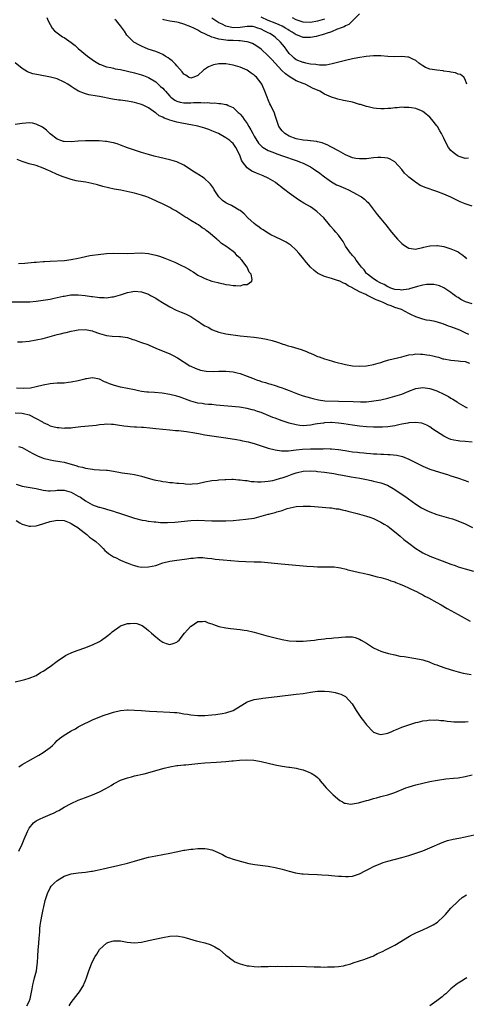
# Model space of a CAD drawing. Units: inches. Extents: x 2517000 to 2520000, y 1542000 to 1545000.
# Drawn here: x 2519098 to 2519225, y 1544163 to 1544443 of the extents above; entities that cross this region are included whole.
import ezdxf

# ---------------------------------------------------------------- set-up
doc = ezdxf.new("R2010")
doc.units = ezdxf.units.IN
doc.header["$MEASUREMENT"] = 0
doc.layers.add('LD25171542_10ft', color=253, linetype='Continuous')

msp = doc.modelspace()

# ---------------------------------------------------------------- linework, layer by layer
at = {"layer": 'LD25171542_10ft'}
for points, elevation in [([(2519106, 1544444), (2519106.46, 1544443), (2519107, 1544442.03), (2519107.6, 1544441), (2519108.22, 1544440.22), (2519109, 1544439.64), (2519109.33, 1544439.33), (2519110.52, 1544438.52), (2519111, 1544438.26), (2519112.92, 1544436.92), (2519114.06, 1544436.06), (2519115, 1544435.17), (2519117.61, 1544433), (2519119.6, 1544431.6), (2519120.52, 1544431), (2519121, 1544430.76), (2519121.35, 1544430.65), (2519123, 1544430), (2519124.25, 1544429.75), (2519125, 1544429.55), (2519125.44, 1544429.44), (2519127, 1544429.16), (2519129, 1544428.74), (2519131, 1544428.26), (2519133, 1544427.69), (2519133.51, 1544427.51), (2519135, 1544426.92), (2519137, 1544425.7), (2519138.41, 1544424.41), (2519139, 1544423.86), (2519139.43, 1544423.43), (2519139.77, 1544423), (2519141, 1544421.63), (2519141.33, 1544421.33), (2519142.47, 1544420.47), (2519143, 1544420.21), (2519143.94, 1544419.94), (2519145, 1544419.76), (2519145.74, 1544419.74), (2519147, 1544419.76), (2519147.79, 1544419.79), (2519149.84, 1544419.84), (2519151, 1544419.76), (2519151.8, 1544419.8), (2519153, 1544419.64), (2519153.71, 1544419.71), (2519155, 1544419.55), (2519155.56, 1544419.56), (2519157, 1544419.27), (2519157.21, 1544419.21), (2519157.6, 1544419), (2519159, 1544418.36), (2519160.51, 1544417), (2519160.78, 1544416.78), (2519161, 1544416.55), (2519161.72, 1544415.72), (2519162.16, 1544415), (2519163, 1544413.86), (2519163.5, 1544413), (2519164.08, 1544412.08), (2519164.59, 1544411), (2519165, 1544410.25), (2519166.24, 1544408.24), (2519167, 1544407.46), (2519167.25, 1544407.25), (2519167.62, 1544407), (2519169, 1544406.19), (2519170.28, 1544405.72), (2519171, 1544405.44), (2519172.8, 1544404.8), (2519177.27, 1544403.27), (2519177.95, 1544403), (2519179, 1544402.53), (2519179.94, 1544402.06), (2519181, 1544401.51), (2519181.86, 1544401), (2519182.52, 1544400.52), (2519183, 1544400.23), (2519183.71, 1544399.71), (2519184.62, 1544399), (2519185, 1544398.68), (2519187, 1544397.23), (2519188.45, 1544396.45), (2519189, 1544396.19), (2519191, 1544395.33), (2519191.82, 1544395), (2519194.36, 1544393.64), (2519195, 1544393.33), (2519195.59, 1544393), (2519196.38, 1544392.38), (2519197, 1544391.76), (2519197.4, 1544391.4), (2519197.76, 1544391), (2519200.01, 1544388.01), (2519201, 1544386.78), (2519202.51, 1544385), (2519204.12, 1544383), (2519205.81, 1544381), (2519206.38, 1544380.38), (2519207, 1544379.76), (2519207.43, 1544379.43), (2519208.02, 1544379), (2519209, 1544378.38), (2519209.67, 1544378.33), (2519211, 1544378.16), (2519211.64, 1544378.36), (2519213, 1544378.65), (2519213.26, 1544378.74), (2519215, 1544379.1), (2519215.09, 1544379.09), (2519217, 1544379.16), (2519217.13, 1544379.13), (2519219, 1544378.86), (2519221, 1544378.27), (2519222.37, 1544377.63), (2519223, 1544377.36), (2519223.55, 1544377), (2519224.4, 1544376.4), (2519225, 1544375.83), (2519225.41, 1544375.41)], 6780), ([(2519225.54, 1544425), (2519225, 1544426.34), (2519224.65, 1544427), (2519223.75, 1544427.75), (2519223, 1544427.88), (2519222.26, 1544428.26), (2519221, 1544428.4), (2519220.55, 1544428.55), (2519219, 1544428.74), (2519218.78, 1544428.78), (2519216.97, 1544428.97), (2519215, 1544429.33), (2519213.77, 1544429.77), (2519213, 1544430.24), (2519211.84, 1544431), (2519211, 1544431.72), (2519210.15, 1544432.15), (2519209, 1544432.7), (2519208.74, 1544432.74), (2519207, 1544432.9), (2519204.84, 1544432.84), (2519203, 1544432.89), (2519201, 1544433.05), (2519199, 1544433.08), (2519196.9, 1544432.9), (2519194.55, 1544432.55), (2519193, 1544432.24), (2519191, 1544431.77), (2519187.22, 1544430.78), (2519185.53, 1544430.47), (2519183.59, 1544430.41), (2519183, 1544430.49), (2519182.59, 1544430.59), (2519181, 1544430.74), (2519179.74, 1544431), (2519179.15, 1544431.15), (2519179, 1544431.16), (2519177, 1544432), (2519176.43, 1544432.43), (2519175.79, 1544433), (2519175, 1544433.79), (2519173.61, 1544435.61), (2519172.51, 1544437), (2519171, 1544438.41), (2519170.23, 1544439), (2519169.44, 1544439.44), (2519169, 1544439.66), (2519168.08, 1544440.08), (2519167, 1544440.66), (2519166.74, 1544440.74), (2519166.1, 1544441), (2519165, 1544441.37), (2519164.59, 1544441.41), (2519163, 1544441.46), (2519161, 1544441.15), (2519159, 1544441.09), (2519157, 1544441.54), (2519155.94, 1544442.06), (2519155, 1544442.46), (2519154.15, 1544443), (2519153, 1544443.84)], 6810), ([(2519195, 1544444.99), (2519193, 1544443), (2519191.99, 1544442.01), (2519191, 1544441.62), (2519190.62, 1544441.38), (2519189.47, 1544441), (2519189, 1544440.77), (2519188.66, 1544440.66), (2519187, 1544439.94), (2519185.46, 1544439.46), (2519185, 1544439.28), (2519183.99, 1544439), (2519183.27, 1544438.73), (2519182.61, 1544438.61), (2519181, 1544438.26), (2519179.68, 1544438.32), (2519179, 1544438.32), (2519177.3, 1544439), (2519177, 1544439.09), (2519175.78, 1544439.78), (2519175, 1544440.26), (2519174.58, 1544440.58), (2519173.93, 1544441), (2519173, 1544441.5), (2519172.13, 1544441.87), (2519171, 1544442.39), (2519169, 1544443.18), (2519167, 1544444.11)], 6820), ([(2519185, 1544443.56), (2519183, 1544442.99), (2519181, 1544442.6), (2519179, 1544442.7), (2519177, 1544443.35), (2519175.91, 1544443.91)], 6830), ([(2519227, 1544390.33), (2519225, 1544391.05), (2519223.62, 1544391.62), (2519222.25, 1544392.25), (2519221, 1544392.88), (2519219, 1544393.78), (2519217, 1544394.52), (2519213.65, 1544395.65), (2519213, 1544395.96), (2519212.26, 1544396.26), (2519211.18, 1544397), (2519211, 1544397.11), (2519210.51, 1544397.49), (2519209, 1544398.61), (2519208.59, 1544399), (2519207.76, 1544399.76), (2519207, 1544400.74), (2519205, 1544402.95), (2519203.72, 1544403.72), (2519203, 1544403.99), (2519202.14, 1544404.14), (2519201, 1544404.21), (2519200.16, 1544404.16), (2519199, 1544404.05), (2519197, 1544403.84), (2519195.8, 1544403.8), (2519195, 1544403.79), (2519193.95, 1544403.95), (2519193, 1544404.12), (2519191, 1544404.94), (2519189.66, 1544405.66), (2519189, 1544406.05), (2519187, 1544407.17), (2519185.77, 1544407.77), (2519185, 1544408.07), (2519184.35, 1544408.35), (2519183, 1544408.66), (2519182.76, 1544408.76), (2519181, 1544408.93), (2519180.95, 1544408.95), (2519180.15, 1544409), (2519179, 1544409.1), (2519177, 1544409.5), (2519175, 1544410.29), (2519173.71, 1544411), (2519173, 1544411.79), (2519172.02, 1544413), (2519171.54, 1544414.46), (2519171.29, 1544415.29), (2519171, 1544416.12), (2519170.79, 1544416.79), (2519169.75, 1544419), (2519169.49, 1544419.49), (2519169, 1544420.56), (2519168.7, 1544421.3), (2519168.07, 1544423), (2519167.19, 1544425), (2519167, 1544425.29), (2519165.66, 1544427), (2519165.29, 1544427.29), (2519165, 1544427.57), (2519164.15, 1544428.15), (2519162.99, 1544428.99), (2519161, 1544429.86), (2519159.73, 1544430.27), (2519159, 1544430.48), (2519157, 1544430.8), (2519155, 1544430.81), (2519153.47, 1544430.53), (2519153, 1544430.38), (2519152.02, 1544429.98), (2519150.62, 1544429), (2519149, 1544427.5), (2519147.89, 1544427), (2519147, 1544426.75), (2519146.37, 1544427), (2519145.56, 1544427.56), (2519145, 1544427.88), (2519144.56, 1544428.56), (2519143, 1544430.22), (2519142.68, 1544430.68), (2519142.32, 1544431), (2519141.65, 1544431.65), (2519141, 1544432.13), (2519140.53, 1544432.53), (2519139.73, 1544433), (2519139, 1544433.47), (2519138.19, 1544433.81), (2519137, 1544434.36), (2519134.91, 1544435), (2519133, 1544435.8), (2519132.23, 1544436.23), (2519131, 1544436.87), (2519130.81, 1544437), (2519129, 1544438.74), (2519128.77, 1544439), (2519128.09, 1544440.09), (2519127, 1544441.65), (2519125.84, 1544443), (2519125.41, 1544443.41)], 6790), ([(2519225.96, 1544403.96), (2519225, 1544403.95), (2519224.2, 1544404.2), (2519223, 1544404.6), (2519222.73, 1544404.73), (2519222.36, 1544405), (2519221.61, 1544405.61), (2519221, 1544406.22), (2519220.32, 1544407), (2519219.29, 1544409), (2519219, 1544409.69), (2519218.3, 1544411), (2519217.81, 1544411.81), (2519217.13, 1544413), (2519217, 1544413.2), (2519215.55, 1544415), (2519215, 1544415.65), (2519213.34, 1544417), (2519213, 1544417.25), (2519212.59, 1544417.41), (2519211, 1544418.09), (2519209.73, 1544418.27), (2519209, 1544418.43), (2519207.58, 1544418.42), (2519207, 1544418.46), (2519205.68, 1544418.32), (2519205, 1544418.33), (2519203.85, 1544418.15), (2519203, 1544418.12), (2519201.95, 1544418.05), (2519201, 1544418.02), (2519199.85, 1544418.15), (2519199, 1544418.18), (2519197.42, 1544418.58), (2519197, 1544418.64), (2519195.22, 1544419.22), (2519195, 1544419.3), (2519193, 1544419.88), (2519191, 1544420.33), (2519190.43, 1544420.43), (2519188.8, 1544420.8), (2519188.27, 1544421), (2519187, 1544421.34), (2519186.37, 1544421.63), (2519185, 1544422.19), (2519183.72, 1544423), (2519183, 1544423.29), (2519181.83, 1544423.83), (2519179.53, 1544425), (2519179, 1544425.19), (2519177, 1544425.99), (2519175, 1544427.17), (2519173.94, 1544427.94), (2519172.93, 1544428.93), (2519170.02, 1544432.02), (2519169, 1544433.05), (2519167, 1544434.94), (2519165.82, 1544435.82), (2519165, 1544436.33), (2519164.57, 1544436.57), (2519163.37, 1544437), (2519163, 1544437.1), (2519162.9, 1544437.1), (2519161, 1544437.33), (2519160.67, 1544437.33), (2519159, 1544437.42), (2519157.48, 1544437.48), (2519157, 1544437.54), (2519156.32, 1544437.68), (2519155, 1544437.81), (2519153.77, 1544438.23), (2519153, 1544438.4), (2519151.21, 1544439.21), (2519151, 1544439.35), (2519149.84, 1544439.84), (2519149, 1544440.4), (2519148.57, 1544440.57), (2519147.83, 1544441), (2519147, 1544441.36), (2519145, 1544442.11), (2519143.48, 1544442.52), (2519143, 1544442.67), (2519141.02, 1544442.98), (2519139.31, 1544443.31), (2519139, 1544443.41)], 6800), ([(2519227, 1544362.57), (2519225.15, 1544363.15), (2519223.82, 1544363.82), (2519223, 1544364.38), (2519222.61, 1544364.61), (2519222.06, 1544365), (2519221.46, 1544365.46), (2519221, 1544365.85), (2519219, 1544367.16), (2519217.72, 1544367.72), (2519217, 1544367.92), (2519216.08, 1544368.08), (2519215, 1544368.11), (2519214.05, 1544368.05), (2519213, 1544367.87), (2519211.5, 1544367.5), (2519209.18, 1544366.82), (2519209, 1544366.8), (2519207.46, 1544366.54), (2519207, 1544366.52), (2519206.57, 1544366.57), (2519205, 1544366.66), (2519203.9, 1544367), (2519203.3, 1544367.3), (2519203, 1544367.4), (2519202.04, 1544368.04), (2519201, 1544368.49), (2519200.68, 1544368.68), (2519199.99, 1544369), (2519199, 1544369.7), (2519197.23, 1544371), (2519197.13, 1544371.13), (2519197, 1544371.25), (2519196.28, 1544372.28), (2519195.58, 1544373), (2519195, 1544373.8), (2519194.01, 1544375), (2519193.63, 1544375.63), (2519193, 1544376.33), (2519192.7, 1544376.7), (2519192.37, 1544377), (2519191.04, 1544379), (2519190.29, 1544380.29), (2519189.47, 1544381.47), (2519189, 1544382.08), (2519188.23, 1544383), (2519187.64, 1544383.64), (2519186.71, 1544384.71), (2519186.49, 1544385), (2519184.79, 1544387), (2519183.91, 1544387.91), (2519182.86, 1544388.86), (2519181.7, 1544389.7), (2519181, 1544390.15), (2519179.19, 1544391.19), (2519177.95, 1544391.95), (2519177, 1544392.6), (2519175, 1544394.05), (2519173.76, 1544395), (2519173.32, 1544395.32), (2519171.18, 1544397), (2519171, 1544397.13), (2519169, 1544398.34), (2519167.61, 1544399), (2519165.72, 1544399.71), (2519165, 1544400.02), (2519164.33, 1544400.33), (2519163.36, 1544401), (2519163, 1544401.29), (2519161.71, 1544403), (2519161.43, 1544403.43), (2519161, 1544404.61), (2519160.83, 1544405), (2519159.78, 1544407), (2519159, 1544408.15), (2519158.57, 1544408.57), (2519158.08, 1544409), (2519157, 1544409.8), (2519154.91, 1544411), (2519153, 1544411.79), (2519152.12, 1544412.12), (2519151, 1544412.51), (2519149, 1544413.08), (2519147, 1544413.48), (2519146.45, 1544413.55), (2519143.98, 1544414.02), (2519143, 1544414.23), (2519142.39, 1544414.39), (2519141, 1544414.84), (2519140.59, 1544415), (2519139.38, 1544415.38), (2519139, 1544415.65), (2519138.04, 1544416.04), (2519137, 1544416.88), (2519136.92, 1544416.92), (2519135, 1544418.27), (2519133.61, 1544419), (2519133, 1544419.26), (2519131, 1544419.85), (2519130.02, 1544420.02), (2519129, 1544420.23), (2519128.29, 1544420.29), (2519127, 1544420.45), (2519126.5, 1544420.5), (2519124.74, 1544420.74), (2519121, 1544421.51), (2519120.37, 1544421.63), (2519117.99, 1544421.99), (2519117, 1544422.27), (2519115.07, 1544423.07), (2519113.78, 1544423.78), (2519113, 1544424.34), (2519111.99, 1544425), (2519111, 1544425.62), (2519109, 1544426.55), (2519107.06, 1544427.06), (2519103.65, 1544427.65), (2519102.02, 1544428.02), (2519100.58, 1544428.58), (2519099, 1544429.53), (2519097.06, 1544431.06)], 6770), ([(2519226.09, 1544353.91), (2519225, 1544354.31), (2519223.72, 1544355), (2519223, 1544355.3), (2519221.73, 1544355.73), (2519221, 1544356.08), (2519220.27, 1544356.27), (2519219, 1544356.82), (2519218.85, 1544356.85), (2519218.41, 1544357), (2519216.48, 1544357.52), (2519215, 1544357.82), (2519213.99, 1544357.99), (2519213, 1544358.26), (2519211, 1544358.92), (2519210.85, 1544359), (2519209.55, 1544359.55), (2519209, 1544359.81), (2519206.91, 1544361), (2519205, 1544361.59), (2519204, 1544362), (2519203, 1544362.35), (2519201.75, 1544363), (2519201.19, 1544363.19), (2519201, 1544363.29), (2519199.72, 1544363.72), (2519199, 1544364.15), (2519198.35, 1544364.35), (2519197.25, 1544365), (2519197.07, 1544365.07), (2519196.79, 1544365.21), (2519195, 1544365.96), (2519193.07, 1544367.07), (2519193, 1544367.13), (2519191.71, 1544367.71), (2519191, 1544368.28), (2519190.46, 1544368.46), (2519189.37, 1544369), (2519189.11, 1544369.11), (2519189, 1544369.17), (2519187, 1544369.75), (2519185, 1544370.36), (2519183.64, 1544371), (2519183, 1544371.32), (2519182.05, 1544372.05), (2519181, 1544373), (2519179.38, 1544375), (2519179.22, 1544375.23), (2519177.72, 1544377), (2519177, 1544377.87), (2519175.34, 1544379.34), (2519175, 1544379.58), (2519174.11, 1544380.11), (2519172.76, 1544380.77), (2519171, 1544381.59), (2519169.75, 1544382.25), (2519169, 1544382.67), (2519168.48, 1544383), (2519167.62, 1544383.62), (2519167, 1544383.95), (2519166.41, 1544384.41), (2519165.5, 1544385), (2519165, 1544385.41), (2519163.22, 1544387), (2519162.15, 1544388.15), (2519161, 1544389.12), (2519160.74, 1544389.26), (2519159, 1544390.3), (2519158.54, 1544390.54), (2519157.52, 1544391), (2519157, 1544391.26), (2519155.99, 1544391.99), (2519154.93, 1544393), (2519153.67, 1544395), (2519153.44, 1544395.44), (2519152.63, 1544396.63), (2519152.26, 1544397), (2519151, 1544398.1), (2519150.49, 1544398.49), (2519149.27, 1544399.27), (2519149, 1544399.42), (2519148.04, 1544400.04), (2519145, 1544402.05), (2519143, 1544402.95), (2519141, 1544403.51), (2519138.17, 1544404.17), (2519136.57, 1544404.57), (2519135, 1544405), (2519133, 1544405.61), (2519131, 1544406.26), (2519129, 1544406.98), (2519127, 1544407.74), (2519126.05, 1544408.05), (2519125, 1544408.33), (2519124.45, 1544408.45), (2519123, 1544408.69), (2519122.72, 1544408.72), (2519120.88, 1544408.88), (2519119, 1544408.96), (2519117, 1544408.95), (2519115, 1544408.79), (2519113, 1544408.6), (2519111, 1544408.7), (2519110.78, 1544408.78), (2519110.02, 1544409), (2519109, 1544409.43), (2519107, 1544410.88), (2519106.85, 1544411), (2519105.97, 1544411.97), (2519104.83, 1544412.83), (2519103, 1544413.71), (2519101.95, 1544413.95), (2519101, 1544414), (2519100.09, 1544413.91), (2519099, 1544413.87), (2519097, 1544413.55)], 6760), ([(2519097.97, 1544374.03), (2519099.83, 1544374.17), (2519102.43, 1544374.43), (2519103, 1544374.48), (2519105, 1544374.59), (2519105.38, 1544374.62), (2519107, 1544374.69), (2519111.05, 1544374.95), (2519113, 1544375.18), (2519115, 1544375.59), (2519115.79, 1544375.79), (2519117, 1544376.06), (2519118.31, 1544376.31), (2519119, 1544376.42), (2519120.63, 1544376.63), (2519123, 1544376.86), (2519125, 1544376.95), (2519128.88, 1544376.88), (2519133, 1544377.05), (2519135, 1544376.88), (2519137, 1544376.44), (2519138.1, 1544376.1), (2519139.6, 1544375.6), (2519142.46, 1544374.46), (2519144.58, 1544373.42), (2519145, 1544373.24), (2519146.44, 1544372.44), (2519147, 1544372.06), (2519147.68, 1544371.68), (2519148.62, 1544371), (2519149, 1544370.78), (2519150.21, 1544370.21), (2519151, 1544369.76), (2519153, 1544369.04), (2519154.66, 1544368.66), (2519155, 1544368.57), (2519156.29, 1544368.29), (2519157, 1544368.11), (2519157.99, 1544367.99), (2519159, 1544367.77), (2519159.84, 1544367.84), (2519161, 1544367.7), (2519162.05, 1544368.05), (2519163, 1544368.04), (2519164.33, 1544369), (2519164.47, 1544369.53), (2519164.14, 1544371), (2519163.62, 1544371.62), (2519163.03, 1544373), (2519161.48, 1544375), (2519161.23, 1544375.23), (2519161, 1544375.54), (2519160.2, 1544376.2), (2519159.58, 1544377), (2519159, 1544377.47), (2519156.97, 1544379), (2519155.74, 1544379.74), (2519155, 1544380.46), (2519154.68, 1544380.68), (2519154.4, 1544381), (2519152, 1544383), (2519151.39, 1544383.39), (2519151, 1544383.78), (2519150.22, 1544384.22), (2519149.22, 1544385), (2519148.65, 1544385.35), (2519147, 1544386.26), (2519145.86, 1544387), (2519145.31, 1544387.31), (2519142.75, 1544389), (2519141.64, 1544389.64), (2519141, 1544389.99), (2519138.97, 1544391), (2519137.63, 1544391.63), (2519137, 1544391.89), (2519135, 1544392.78), (2519134.45, 1544393), (2519133, 1544393.5), (2519131, 1544394.04), (2519129.65, 1544394.35), (2519127.13, 1544394.87), (2519125.22, 1544395.22), (2519123.56, 1544395.56), (2519121.98, 1544395.98), (2519120.42, 1544396.42), (2519118.81, 1544396.81), (2519117.13, 1544397.13), (2519115, 1544397.46), (2519114.42, 1544397.58), (2519113, 1544397.91), (2519111, 1544398.56), (2519110.69, 1544398.69), (2519109, 1544399.39), (2519107, 1544400.33), (2519106.52, 1544400.52), (2519105, 1544401.2), (2519103, 1544401.89), (2519101, 1544402.42), (2519099, 1544403.02), (2519097.59, 1544403.59)], 6750), ([(2519095.19, 1544363.19), (2519099, 1544363.11), (2519101.18, 1544363.18), (2519103, 1544363.37), (2519105, 1544363.64), (2519107, 1544363.95), (2519108.16, 1544364.16), (2519110.73, 1544364.73), (2519111, 1544364.81), (2519112.88, 1544365.12), (2519113, 1544365.13), (2519115, 1544365.18), (2519116.98, 1544364.98), (2519118.72, 1544364.72), (2519119, 1544364.66), (2519120.5, 1544364.5), (2519121, 1544364.41), (2519122.39, 1544364.39), (2519123, 1544364.34), (2519124.55, 1544364.55), (2519125, 1544364.58), (2519127, 1544365.15), (2519128.41, 1544365.59), (2519129, 1544365.8), (2519130.03, 1544365.97), (2519131, 1544366.17), (2519133, 1544366.02), (2519135, 1544365.29), (2519135.52, 1544365), (2519136.43, 1544364.44), (2519137, 1544364.16), (2519137.71, 1544363.71), (2519138.92, 1544363), (2519141, 1544361.75), (2519142.82, 1544360.82), (2519144.22, 1544360.22), (2519145, 1544359.94), (2519145.63, 1544359.63), (2519147, 1544359), (2519149, 1544357.67), (2519149.42, 1544357.42), (2519149.98, 1544357), (2519151, 1544356.33), (2519151.91, 1544355.91), (2519153, 1544355.27), (2519153.2, 1544355.2), (2519155, 1544354.52), (2519157, 1544354.1), (2519161, 1544353.5), (2519163, 1544353.28), (2519165, 1544353.12), (2519167, 1544352.87), (2519168.56, 1544352.56), (2519170.18, 1544352.18), (2519171.68, 1544351.68), (2519173, 1544351.21), (2519173.14, 1544351.14), (2519173.6, 1544351), (2519174.67, 1544350.67), (2519175.54, 1544350.46), (2519178.43, 1544349.56), (2519179.92, 1544349), (2519180.68, 1544348.68), (2519181, 1544348.54), (2519182.09, 1544348.09), (2519183, 1544347.66), (2519183.49, 1544347.49), (2519185, 1544346.93), (2519187, 1544346.34), (2519187.91, 1544346.09), (2519191, 1544345.3), (2519193, 1544344.93), (2519195, 1544344.85), (2519197, 1544344.98), (2519199, 1544345.32), (2519200.27, 1544345.73), (2519201, 1544345.92), (2519201.78, 1544346.22), (2519203.33, 1544346.67), (2519207, 1544347.53), (2519207.7, 1544347.71), (2519209, 1544348.07), (2519210.22, 1544348.22), (2519211, 1544348.38), (2519212.3, 1544348.3), (2519213, 1544348.3), (2519214.13, 1544348.13), (2519215, 1544347.96), (2519215.82, 1544347.82), (2519217, 1544347.48), (2519217.42, 1544347.42), (2519218.72, 1544347), (2519219, 1544346.94), (2519221, 1544346.6), (2519223, 1544346.42), (2519223.7, 1544346.3), (2519225, 1544346.19), (2519226.28, 1544345.72)], 6760), ([(2519097.74, 1544351.74), (2519099, 1544351.79), (2519101, 1544352.01), (2519103, 1544352.34), (2519105, 1544352.76), (2519107, 1544353.29), (2519109, 1544353.88), (2519109.92, 1544354.08), (2519111, 1544354.38), (2519111.53, 1544354.47), (2519113, 1544354.81), (2519114.04, 1544355), (2519115, 1544355.15), (2519117, 1544355.25), (2519118.48, 1544355), (2519119, 1544354.9), (2519119.14, 1544354.86), (2519121, 1544354.17), (2519123, 1544353.62), (2519124.58, 1544353.42), (2519126.69, 1544353.31), (2519127, 1544353.31), (2519129, 1544352.97), (2519130.46, 1544352.46), (2519131, 1544352.31), (2519131.95, 1544351.95), (2519133, 1544351.63), (2519134.76, 1544351), (2519135.16, 1544350.84), (2519137, 1544350.03), (2519141, 1544348.38), (2519141.93, 1544347.93), (2519143.23, 1544347.23), (2519146.71, 1544345), (2519147, 1544344.85), (2519148.27, 1544344.27), (2519149, 1544343.99), (2519149.73, 1544343.73), (2519151.41, 1544343.41), (2519153.33, 1544343.33), (2519155, 1544343.41), (2519155.4, 1544343.4), (2519157, 1544343.46), (2519159, 1544343.28), (2519160.16, 1544343), (2519161, 1544342.78), (2519163, 1544342.06), (2519164.58, 1544341.42), (2519165, 1544341.27), (2519165.21, 1544341.21), (2519165.72, 1544341), (2519166.67, 1544340.67), (2519167, 1544340.53), (2519168.22, 1544340.22), (2519169, 1544339.91), (2519169.76, 1544339.76), (2519171, 1544339.34), (2519171.28, 1544339.28), (2519172.04, 1544339), (2519173, 1544338.71), (2519173.48, 1544338.52), (2519175, 1544337.97), (2519177.32, 1544337), (2519179, 1544336.45), (2519181, 1544335.84), (2519181.66, 1544335.66), (2519183.28, 1544335.28), (2519185.07, 1544335.06), (2519189, 1544334.95), (2519193.22, 1544334.78), (2519195.28, 1544334.72), (2519197, 1544334.77), (2519199.02, 1544334.98), (2519201, 1544335.32), (2519203, 1544335.77), (2519205, 1544336.3), (2519207, 1544336.94), (2519209, 1544337.77), (2519211, 1544338.55), (2519213, 1544338.84), (2519215, 1544338.52), (2519217, 1544337.83), (2519218.93, 1544336.93), (2519220.27, 1544336.27), (2519221, 1544335.76), (2519221.53, 1544335.53), (2519222.29, 1544335), (2519222.72, 1544334.72), (2519223, 1544334.49), (2519224.35, 1544333.65), (2519225, 1544333.28), (2519225.61, 1544333)], 6770), ([(2519227, 1544323.27), (2519225, 1544323.46), (2519223.56, 1544323.56), (2519223, 1544323.61), (2519221.84, 1544323.84), (2519221, 1544324.05), (2519220.32, 1544324.32), (2519218.92, 1544325), (2519215.83, 1544327), (2519215, 1544327.62), (2519214.14, 1544328.14), (2519212.69, 1544328.69), (2519210.89, 1544328.89), (2519209, 1544328.73), (2519208.68, 1544328.68), (2519207, 1544328.34), (2519206.17, 1544328.17), (2519205, 1544327.9), (2519203.71, 1544327.71), (2519203, 1544327.59), (2519201.52, 1544327.52), (2519201, 1544327.48), (2519199.53, 1544327.53), (2519199, 1544327.53), (2519197, 1544327.66), (2519195, 1544327.83), (2519193, 1544328.07), (2519190.49, 1544328.49), (2519189, 1544328.69), (2519187, 1544328.82), (2519186.8, 1544328.81), (2519185, 1544328.76), (2519184.7, 1544328.7), (2519183, 1544328.47), (2519182.34, 1544328.34), (2519181, 1544328.11), (2519180.01, 1544328.01), (2519179, 1544327.94), (2519178.03, 1544328.03), (2519177, 1544328.15), (2519175, 1544328.69), (2519173, 1544329.35), (2519171, 1544330.06), (2519170.32, 1544330.32), (2519169, 1544330.89), (2519167, 1544331.72), (2519166.01, 1544332.01), (2519165, 1544332.39), (2519164.48, 1544332.48), (2519163, 1544332.86), (2519160.82, 1544333.18), (2519154.19, 1544333.81), (2519153, 1544333.93), (2519151.99, 1544334.01), (2519151, 1544334.11), (2519150.23, 1544334.23), (2519149, 1544334.36), (2519147, 1544334.88), (2519145.48, 1544335.48), (2519145, 1544335.64), (2519144.01, 1544336.02), (2519143, 1544336.36), (2519141, 1544336.86), (2519138.82, 1544337.18), (2519136.66, 1544337.34), (2519135, 1544337.43), (2519134.51, 1544337.49), (2519133, 1544337.7), (2519132.14, 1544337.86), (2519131, 1544338.12), (2519129, 1544338.53), (2519127, 1544338.9), (2519125.33, 1544339.33), (2519125, 1544339.45), (2519123.82, 1544339.82), (2519123, 1544340.27), (2519122.44, 1544340.44), (2519121, 1544341.15), (2519119, 1544341.51), (2519117.3, 1544341.3), (2519117, 1544341.24), (2519116.82, 1544341.18), (2519115, 1544340.73), (2519113, 1544340.29), (2519112.18, 1544340.18), (2519111, 1544340.06), (2519110.01, 1544340.01), (2519109, 1544340), (2519107.91, 1544339.91), (2519107, 1544339.86), (2519105, 1544339.48), (2519103.03, 1544338.97), (2519101.35, 1544338.65), (2519099.46, 1544338.54), (2519097.42, 1544338.58)], 6780), ([(2519097, 1544331.63), (2519099, 1544331.53), (2519099.44, 1544331.44), (2519101.02, 1544331.02), (2519103, 1544330.03), (2519104.83, 1544329), (2519105, 1544328.89), (2519106.29, 1544328.29), (2519107, 1544327.92), (2519107.76, 1544327.76), (2519109, 1544327.41), (2519109.41, 1544327.41), (2519111, 1544327.26), (2519111.29, 1544327.29), (2519113, 1544327.38), (2519113.44, 1544327.44), (2519115.67, 1544327.67), (2519119, 1544327.97), (2519120.12, 1544328.12), (2519121, 1544328.26), (2519122.39, 1544328.4), (2519123, 1544328.49), (2519124.4, 1544328.4), (2519125, 1544328.4), (2519126.18, 1544328.18), (2519127.91, 1544327.91), (2519129, 1544327.77), (2519129.7, 1544327.7), (2519131, 1544327.66), (2519131.59, 1544327.59), (2519133, 1544327.56), (2519133.5, 1544327.5), (2519135.35, 1544327.35), (2519137, 1544327.15), (2519139, 1544326.95), (2519141, 1544326.78), (2519142.6, 1544326.6), (2519143, 1544326.59), (2519143.45, 1544326.55), (2519145.75, 1544326.25), (2519148.1, 1544325.9), (2519149.64, 1544325.64), (2519151, 1544325.38), (2519152.96, 1544325.04), (2519157, 1544324.46), (2519159.98, 1544323.98), (2519161, 1544323.79), (2519161.68, 1544323.68), (2519163.33, 1544323.33), (2519165, 1544322.86), (2519167, 1544322.19), (2519169, 1544321.55), (2519171, 1544321.05), (2519172.8, 1544320.8), (2519174.81, 1544320.81), (2519176.92, 1544321.08), (2519177, 1544321.07), (2519178.72, 1544321.28), (2519181, 1544321.38), (2519182.62, 1544321.38), (2519183, 1544321.4), (2519184.61, 1544321.39), (2519185, 1544321.42), (2519186.64, 1544321.36), (2519187, 1544321.38), (2519189, 1544321.17), (2519190.86, 1544320.86), (2519193, 1544320.55), (2519194.4, 1544320.4), (2519195, 1544320.32), (2519196.23, 1544320.23), (2519197, 1544320.14), (2519198.08, 1544320.08), (2519199, 1544319.98), (2519199.94, 1544319.94), (2519201, 1544319.85), (2519201.82, 1544319.82), (2519203, 1544319.74), (2519203.72, 1544319.72), (2519205.55, 1544319.55), (2519207.19, 1544319.19), (2519209, 1544318.46), (2519213, 1544316.41), (2519215, 1544315.57), (2519219, 1544314.32), (2519219.97, 1544314.03), (2519221, 1544313.69), (2519222.87, 1544313.13), (2519225, 1544312.41), (2519226, 1544312.01)], 6790), ([(2519098.01, 1544321.99), (2519099, 1544321.71), (2519101, 1544320.62), (2519102.03, 1544320.03), (2519103, 1544319.54), (2519103.37, 1544319.38), (2519105, 1544318.75), (2519107, 1544318.22), (2519107.91, 1544318.09), (2519109.75, 1544317.75), (2519111, 1544317.55), (2519114.58, 1544316.58), (2519115, 1544316.38), (2519116.14, 1544316.14), (2519117, 1544315.88), (2519117.75, 1544315.75), (2519119, 1544315.61), (2519119.53, 1544315.53), (2519121, 1544315.44), (2519123, 1544315.29), (2519123.28, 1544315.28), (2519125.04, 1544315.04), (2519127, 1544314.66), (2519127.45, 1544314.55), (2519129, 1544314.36), (2519129.78, 1544314.22), (2519131, 1544314.09), (2519132.22, 1544313.78), (2519133, 1544313.6), (2519134.85, 1544313), (2519136.6, 1544312.6), (2519137, 1544312.49), (2519138.28, 1544312.28), (2519139, 1544312.11), (2519140, 1544312), (2519141, 1544311.83), (2519141.78, 1544311.78), (2519143, 1544311.65), (2519143.61, 1544311.61), (2519145, 1544311.47), (2519145.46, 1544311.46), (2519147, 1544311.35), (2519147.39, 1544311.39), (2519149, 1544311.51), (2519151, 1544311.94), (2519153, 1544312.34), (2519154.49, 1544312.49), (2519155, 1544312.56), (2519156.64, 1544312.64), (2519157, 1544312.68), (2519158.7, 1544312.7), (2519159, 1544312.72), (2519160.59, 1544312.59), (2519161, 1544312.6), (2519162.35, 1544312.35), (2519163, 1544312.33), (2519164.12, 1544312.12), (2519165, 1544312.08), (2519166.01, 1544312.01), (2519167, 1544312.02), (2519168.05, 1544312.05), (2519169, 1544312.15), (2519170.36, 1544312.36), (2519171, 1544312.51), (2519172.55, 1544313), (2519173, 1544313.12), (2519174.36, 1544313.64), (2519175.85, 1544314.15), (2519177, 1544314.57), (2519177.36, 1544314.64), (2519179, 1544315.02), (2519181, 1544315.11), (2519182.63, 1544315), (2519183.03, 1544314.97), (2519185, 1544314.73), (2519187, 1544314.44), (2519187.69, 1544314.31), (2519189, 1544314.1), (2519190.14, 1544313.86), (2519192.58, 1544313.42), (2519195.08, 1544313), (2519197, 1544312.62), (2519198.33, 1544312.33), (2519199, 1544312.2), (2519201, 1544311.71), (2519202.95, 1544311), (2519205, 1544309.84), (2519206.29, 1544309), (2519207.88, 1544307.88), (2519211, 1544305.64), (2519212.63, 1544304.63), (2519213, 1544304.43), (2519213.94, 1544303.94), (2519215, 1544303.47), (2519217, 1544302.7), (2519219, 1544302.1), (2519220.26, 1544301.74), (2519221.44, 1544301.44), (2519222.92, 1544300.92), (2519225, 1544300), (2519227.13, 1544299)], 6800), ([(2519097.31, 1544311.31), (2519099, 1544310.77), (2519103, 1544310.07), (2519105, 1544309.63), (2519106.54, 1544309.46), (2519107, 1544309.42), (2519108.46, 1544309.54), (2519109, 1544309.6), (2519109.6, 1544309.6), (2519111, 1544309.65), (2519113, 1544309.08), (2519114.31, 1544308.31), (2519115, 1544307.94), (2519115.58, 1544307.58), (2519117, 1544306.56), (2519119, 1544305.43), (2519120.83, 1544304.83), (2519121, 1544304.77), (2519122.43, 1544304.42), (2519123, 1544304.23), (2519123.97, 1544303.97), (2519125, 1544303.61), (2519125.48, 1544303.48), (2519127, 1544303), (2519130.1, 1544301.9), (2519131, 1544301.62), (2519133.13, 1544301.13), (2519134.06, 1544301), (2519134.85, 1544300.85), (2519135, 1544300.83), (2519136.57, 1544300.57), (2519137, 1544300.57), (2519138.41, 1544300.41), (2519139, 1544300.43), (2519140.39, 1544300.39), (2519142.49, 1544300.49), (2519147, 1544301.02), (2519148.94, 1544301.06), (2519152.93, 1544300.93), (2519155, 1544300.89), (2519157, 1544300.91), (2519159, 1544301), (2519160.84, 1544301.16), (2519162.66, 1544301.34), (2519165, 1544301.7), (2519167, 1544302.18), (2519169, 1544302.76), (2519169.21, 1544302.79), (2519169.86, 1544303), (2519171, 1544303.3), (2519171.48, 1544303.48), (2519173, 1544303.88), (2519174.37, 1544304.37), (2519177, 1544304.98), (2519179, 1544305.1), (2519181, 1544305.05), (2519186.58, 1544304.58), (2519187, 1544304.57), (2519188.35, 1544304.35), (2519189, 1544304.31), (2519190.03, 1544304.03), (2519191, 1544303.86), (2519191.66, 1544303.66), (2519194.3, 1544303), (2519197, 1544302.27), (2519197.95, 1544301.95), (2519199, 1544301.54), (2519201, 1544300.56), (2519201.99, 1544299.99), (2519203, 1544299.35), (2519203.49, 1544299), (2519205.93, 1544297), (2519206.5, 1544296.5), (2519207.6, 1544295.6), (2519209, 1544294.52), (2519211, 1544293.04), (2519212.26, 1544292.26), (2519213, 1544291.83), (2519215, 1544290.89), (2519218.5, 1544289.5), (2519221, 1544288.57), (2519222.17, 1544288.17), (2519223, 1544287.86), (2519223.67, 1544287.67), (2519225, 1544287.22), (2519227.43, 1544286.57)], 6810), ([(2519097.28, 1544301), (2519098.33, 1544300.33), (2519099, 1544299.99), (2519099.71, 1544299.72), (2519101, 1544299.39), (2519101.39, 1544299.39), (2519103, 1544299.52), (2519103.71, 1544299.71), (2519107, 1544300.72), (2519108.51, 1544301), (2519109, 1544301.07), (2519111, 1544300.97), (2519112.39, 1544300.39), (2519113, 1544300.18), (2519113.69, 1544299.69), (2519114.87, 1544299), (2519115.47, 1544298.53), (2519117, 1544297.27), (2519117.38, 1544297), (2519118.21, 1544296.21), (2519119, 1544295.72), (2519119.95, 1544295), (2519121, 1544294.04), (2519122.07, 1544293), (2519122.5, 1544292.5), (2519123, 1544292.13), (2519123.59, 1544291.59), (2519125, 1544290.69), (2519125.55, 1544290.45), (2519127, 1544289.71), (2519128.78, 1544289), (2519128.92, 1544288.92), (2519130.36, 1544288.36), (2519131, 1544288.17), (2519131.96, 1544287.96), (2519133, 1544287.77), (2519135, 1544287.78), (2519136.04, 1544288.04), (2519137, 1544288.23), (2519139, 1544288.95), (2519141, 1544289.46), (2519142.34, 1544289.66), (2519145.89, 1544290.11), (2519147, 1544290.32), (2519147.67, 1544290.33), (2519149, 1544290.5), (2519150.45, 1544290.45), (2519151, 1544290.4), (2519151.7, 1544290.3), (2519153, 1544290.16), (2519153.97, 1544290.03), (2519156.21, 1544289.79), (2519158.4, 1544289.6), (2519160.55, 1544289.45), (2519162.66, 1544289.34), (2519165, 1544289.27), (2519167, 1544289.2), (2519168.95, 1544289.05), (2519172.66, 1544288.66), (2519180, 1544288), (2519181.87, 1544287.87), (2519183, 1544287.82), (2519185, 1544287.8), (2519187, 1544287.83), (2519187.78, 1544287.78), (2519189, 1544287.65), (2519189.55, 1544287.55), (2519191.15, 1544287.15), (2519191.7, 1544287), (2519193, 1544286.68), (2519195, 1544286.24), (2519196.01, 1544285.99), (2519197.63, 1544285.63), (2519200.04, 1544285), (2519201, 1544284.78), (2519202.39, 1544284.39), (2519203, 1544284.23), (2519203.88, 1544283.88), (2519205, 1544283.53), (2519205.35, 1544283.35), (2519206.25, 1544283), (2519207.53, 1544282.47), (2519210.72, 1544281), (2519211, 1544280.86), (2519212.2, 1544280.2), (2519213, 1544279.82), (2519213.53, 1544279.53), (2519214.6, 1544279), (2519217, 1544277.66), (2519218.21, 1544277), (2519219.96, 1544275.96), (2519221, 1544275.4), (2519223, 1544274.24), (2519226.42, 1544272.42)], 6820), ([(2519097, 1544255.17), (2519099, 1544255.56), (2519099.76, 1544255.76), (2519101, 1544256.15), (2519103, 1544256.97), (2519104.25, 1544257.75), (2519105, 1544258.13), (2519105.51, 1544258.49), (2519106.26, 1544259), (2519107, 1544259.52), (2519108.99, 1544261.01), (2519111.39, 1544262.61), (2519112.13, 1544263), (2519113, 1544263.41), (2519113.63, 1544263.63), (2519115, 1544264.17), (2519116.82, 1544264.82), (2519119, 1544265.64), (2519121, 1544266.62), (2519121.58, 1544267), (2519123, 1544267.99), (2519124.23, 1544269), (2519124.64, 1544269.36), (2519126.94, 1544271), (2519127, 1544271.03), (2519129, 1544271.69), (2519129.75, 1544271.75), (2519131, 1544271.78), (2519131.67, 1544271.67), (2519133.16, 1544271.16), (2519134.31, 1544270.31), (2519135, 1544269.74), (2519135.85, 1544269), (2519137, 1544267.91), (2519137.56, 1544267.56), (2519138.2, 1544267), (2519139, 1544266.4), (2519139.94, 1544266.06), (2519141, 1544265.76), (2519142, 1544266), (2519143, 1544266.4), (2519143.32, 1544266.68), (2519143.64, 1544267), (2519145.23, 1544269), (2519146.05, 1544269.95), (2519147, 1544270.92), (2519147.1, 1544271), (2519149, 1544272.27), (2519150.3, 1544272.3), (2519151, 1544272.4), (2519151.93, 1544271.93), (2519153, 1544271.62), (2519153.42, 1544271.42), (2519155, 1544270.87), (2519157, 1544270.44), (2519158.27, 1544270.27), (2519161, 1544270.01), (2519162.17, 1544269.83), (2519163, 1544269.72), (2519164.67, 1544269.33), (2519165, 1544269.27), (2519168.34, 1544268.34), (2519171, 1544267.65), (2519173, 1544267.17), (2519175, 1544266.83), (2519177, 1544266.7), (2519177.28, 1544266.72), (2519179, 1544266.73), (2519181, 1544266.87), (2519182.19, 1544267), (2519183.14, 1544267.14), (2519185, 1544267.37), (2519185.46, 1544267.46), (2519187, 1544267.56), (2519187.65, 1544267.65), (2519189, 1544267.72), (2519189.81, 1544267.81), (2519191, 1544267.92), (2519193, 1544267.92), (2519193.71, 1544267.71), (2519195, 1544267.29), (2519195.47, 1544267), (2519197, 1544266.1), (2519198.64, 1544265), (2519199, 1544264.79), (2519200.22, 1544264.22), (2519201, 1544263.89), (2519201.66, 1544263.66), (2519203.21, 1544263.21), (2519205, 1544262.79), (2519206.47, 1544262.47), (2519207.7, 1544262.3), (2519211, 1544261.79), (2519212.51, 1544261.49), (2519213, 1544261.37), (2519213.26, 1544261.26), (2519214.78, 1544260.78), (2519215, 1544260.73), (2519216.19, 1544260.19), (2519217, 1544259.95), (2519217.65, 1544259.65), (2519219.5, 1544259), (2519221.69, 1544258.31), (2519223, 1544257.93), (2519224.42, 1544257.58), (2519225, 1544257.46), (2519226.75, 1544257.25)], 6830), ([(2519098.06, 1544231), (2519099, 1544231.61), (2519101.35, 1544233), (2519103.74, 1544234.26), (2519105, 1544235.01), (2519107, 1544236.48), (2519107.61, 1544237), (2519108.31, 1544237.69), (2519109, 1544238.41), (2519109.68, 1544239), (2519111, 1544240.01), (2519112.64, 1544241), (2519113, 1544241.2), (2519114.19, 1544241.81), (2519115, 1544242.3), (2519117, 1544243.39), (2519117.71, 1544243.71), (2519119, 1544244.33), (2519120.6, 1544245), (2519122.33, 1544245.67), (2519123.83, 1544246.17), (2519125, 1544246.52), (2519127.03, 1544246.97), (2519129, 1544247.14), (2519129.13, 1544247.13), (2519131, 1544247.09), (2519133, 1544246.96), (2519135.22, 1544246.78), (2519137.34, 1544246.66), (2519141, 1544246.54), (2519142.4, 1544246.4), (2519143, 1544246.37), (2519143.71, 1544246.29), (2519145, 1544246.07), (2519146.09, 1544245.91), (2519147, 1544245.74), (2519149, 1544245.54), (2519151, 1544245.56), (2519153, 1544245.75), (2519154.12, 1544245.88), (2519155.87, 1544246.13), (2519157, 1544246.36), (2519159.02, 1544246.98), (2519161, 1544248.18), (2519162.74, 1544249.26), (2519163, 1544249.4), (2519164.19, 1544249.81), (2519165, 1544250.06), (2519167, 1544250.41), (2519167.51, 1544250.49), (2519171.58, 1544251), (2519177, 1544251.58), (2519179, 1544251.86), (2519181, 1544252.18), (2519182.37, 1544252.37), (2519183, 1544252.44), (2519184.5, 1544252.5), (2519185, 1544252.5), (2519186.38, 1544252.38), (2519187, 1544252.3), (2519188.1, 1544252.1), (2519189, 1544251.86), (2519189.65, 1544251.65), (2519190.99, 1544250.99), (2519192.9, 1544248.9), (2519194.04, 1544247), (2519195, 1544245.57), (2519195.4, 1544245), (2519196.08, 1544244.08), (2519197, 1544242.87), (2519198.89, 1544240.89), (2519199, 1544240.82), (2519200.3, 1544240.3), (2519201, 1544240.12), (2519203, 1544240.5), (2519204.15, 1544241), (2519204.73, 1544241.27), (2519206.14, 1544241.86), (2519207, 1544242.24), (2519207.58, 1544242.42), (2519209, 1544242.94), (2519211, 1544243.53), (2519211.68, 1544243.68), (2519213, 1544244.02), (2519214.13, 1544244.13), (2519215, 1544244.28), (2519216.23, 1544244.23), (2519217, 1544244.28), (2519218.13, 1544244.13), (2519219, 1544244.11), (2519219.96, 1544243.96), (2519221, 1544243.88), (2519221.8, 1544243.79), (2519223, 1544243.72), (2519223.72, 1544243.72), (2519225, 1544243.76), (2519225.85, 1544243.85)], 6840), ([(2519098.03, 1544207), (2519099.02, 1544209), (2519099.57, 1544210.43), (2519100.55, 1544212.55), (2519100.81, 1544213.19), (2519101, 1544213.51), (2519102.23, 1544215), (2519103, 1544215.62), (2519104.14, 1544216.14), (2519105, 1544216.6), (2519107, 1544217.39), (2519108.1, 1544217.9), (2519109, 1544218.37), (2519109.43, 1544218.57), (2519111, 1544219.48), (2519113, 1544220.55), (2519115, 1544221.47), (2519117, 1544222.28), (2519119, 1544223.04), (2519121, 1544223.88), (2519123, 1544224.91), (2519124.32, 1544225.68), (2519125, 1544226.11), (2519125.57, 1544226.43), (2519126.65, 1544227), (2519127, 1544227.17), (2519129, 1544227.87), (2519130.15, 1544228.15), (2519131, 1544228.38), (2519133.76, 1544229), (2519139.39, 1544230.61), (2519141, 1544230.99), (2519143, 1544231.3), (2519143.32, 1544231.32), (2519145, 1544231.51), (2519145.55, 1544231.55), (2519149, 1544231.9), (2519151, 1544232.08), (2519154.32, 1544232.32), (2519157, 1544232.49), (2519158.64, 1544232.64), (2519159, 1544232.66), (2519160.85, 1544232.85), (2519162.97, 1544232.97), (2519164.88, 1544232.88), (2519166.58, 1544232.58), (2519167, 1544232.49), (2519171, 1544231.53), (2519171.46, 1544231.46), (2519173, 1544231.15), (2519174.89, 1544230.89), (2519175.16, 1544230.84), (2519177, 1544230.58), (2519177.6, 1544230.4), (2519179, 1544230.09), (2519180.56, 1544229.44), (2519181, 1544229.3), (2519181.21, 1544229.21), (2519182.45, 1544228.45), (2519183, 1544227.89), (2519183.46, 1544227.46), (2519183.81, 1544227), (2519185, 1544225.61), (2519185.45, 1544225), (2519187.45, 1544223), (2519189.37, 1544221.37), (2519190.11, 1544221), (2519190.67, 1544220.67), (2519191, 1544220.59), (2519192.39, 1544220.39), (2519193, 1544220.44), (2519194.74, 1544220.74), (2519197, 1544221.36), (2519197.52, 1544221.52), (2519199, 1544221.94), (2519199.86, 1544222.14), (2519201, 1544222.49), (2519201.42, 1544222.58), (2519203, 1544223.03), (2519205, 1544223.67), (2519208.2, 1544225), (2519208.79, 1544225.21), (2519210.32, 1544225.68), (2519211, 1544225.86), (2519213, 1544226.33), (2519215, 1544226.76), (2519217.19, 1544227.19), (2519219.54, 1544227.54), (2519221.76, 1544227.76), (2519223, 1544227.87), (2519225, 1544228.19), (2519227, 1544228.71)], 6850), ([(2519100.33, 1544163), (2519101, 1544164.24), (2519101.29, 1544165), (2519101.9, 1544167.9), (2519102.08, 1544169), (2519102.24, 1544169.76), (2519102.57, 1544171), (2519103.06, 1544173), (2519103.32, 1544174.68), (2519103.36, 1544175.36), (2519103.49, 1544177), (2519103.62, 1544179), (2519103.68, 1544179.68), (2519103.82, 1544182.18), (2519104.02, 1544184.02), (2519104.09, 1544185), (2519104.18, 1544185.82), (2519104.37, 1544187), (2519104.73, 1544189), (2519105, 1544190.39), (2519105.17, 1544191.17), (2519105.6, 1544193), (2519105.94, 1544194.06), (2519106.19, 1544195), (2519107, 1544196.59), (2519107.29, 1544197), (2519108.13, 1544197.87), (2519109, 1544198.62), (2519111, 1544199.91), (2519112.35, 1544200.35), (2519113, 1544200.59), (2519115, 1544200.86), (2519117, 1544201.05), (2519118.7, 1544201.3), (2519119, 1544201.34), (2519120.39, 1544201.61), (2519122.04, 1544201.96), (2519126.6, 1544203), (2519129, 1544203.59), (2519131, 1544204.15), (2519132.63, 1544204.63), (2519135, 1544205.27), (2519137, 1544205.7), (2519139, 1544206.03), (2519141, 1544206.4), (2519142.81, 1544206.81), (2519145, 1544207.28), (2519145.32, 1544207.32), (2519147, 1544207.56), (2519147.59, 1544207.59), (2519149, 1544207.72), (2519151, 1544207.73), (2519151.64, 1544207.64), (2519153, 1544207.4), (2519153.3, 1544207.3), (2519153.96, 1544207), (2519155, 1544206.5), (2519156, 1544206), (2519157, 1544205.47), (2519157.33, 1544205.33), (2519158.29, 1544205), (2519158.8, 1544204.8), (2519160.35, 1544204.35), (2519163.52, 1544203.52), (2519165.19, 1544203.19), (2519169, 1544202.7), (2519171, 1544202.34), (2519173, 1544201.84), (2519175, 1544201.26), (2519176.81, 1544200.81), (2519178.56, 1544200.56), (2519179, 1544200.52), (2519180.45, 1544200.45), (2519183, 1544200.38), (2519184.3, 1544200.3), (2519186.16, 1544200.16), (2519187, 1544200.06), (2519188, 1544200), (2519189, 1544199.89), (2519189.86, 1544199.86), (2519191, 1544199.76), (2519191.82, 1544199.82), (2519193, 1544199.88), (2519195, 1544200.51), (2519196.62, 1544201.38), (2519197, 1544201.56), (2519197.93, 1544202.07), (2519199, 1544202.62), (2519201, 1544203.51), (2519201.74, 1544203.74), (2519203, 1544204.16), (2519207, 1544205.17), (2519209, 1544205.74), (2519211, 1544206.39), (2519213, 1544207.12), (2519215, 1544207.9), (2519218.53, 1544209.47), (2519220.01, 1544209.99), (2519221.61, 1544210.39), (2519223.27, 1544210.73), (2519225.08, 1544211.08), (2519227.62, 1544211.62)], 6860), ([(2519112.41, 1544163), (2519113, 1544163.97), (2519115, 1544166.56), (2519115.36, 1544167), (2519116.53, 1544169), (2519116.67, 1544169.33), (2519117, 1544170.25), (2519117.3, 1544171), (2519117.97, 1544173), (2519118.73, 1544175), (2519119, 1544175.63), (2519119.77, 1544177), (2519120.25, 1544177.75), (2519121, 1544179.05), (2519123, 1544180.82), (2519123.42, 1544181), (2519124.6, 1544181.4), (2519125, 1544181.52), (2519125.53, 1544181.53), (2519127, 1544181.47), (2519128.87, 1544181.13), (2519130.97, 1544180.97), (2519133, 1544181.16), (2519135, 1544181.55), (2519139, 1544182.44), (2519141, 1544182.82), (2519143, 1544182.9), (2519145, 1544182.54), (2519145.67, 1544182.33), (2519148.49, 1544181.51), (2519149, 1544181.39), (2519149.34, 1544181.33), (2519150.95, 1544180.95), (2519152.47, 1544180.47), (2519153.8, 1544179.8), (2519155, 1544179.09), (2519155.12, 1544179), (2519157, 1544177.41), (2519157.55, 1544177), (2519158.34, 1544176.34), (2519159, 1544175.93), (2519159.56, 1544175.56), (2519161, 1544174.99), (2519163, 1544174.44), (2519163.59, 1544174.41), (2519165, 1544174.2), (2519166.14, 1544174.14), (2519167, 1544174.17), (2519167.77, 1544174.23), (2519169, 1544174.22), (2519169.74, 1544174.26), (2519171, 1544174.25), (2519171.73, 1544174.27), (2519174.24, 1544174.24), (2519175.74, 1544174.26), (2519179.82, 1544174.18), (2519182.09, 1544174.09), (2519183.92, 1544174.08), (2519185, 1544174.05), (2519185.92, 1544174.08), (2519187, 1544174.08), (2519187.85, 1544174.15), (2519189, 1544174.21), (2519190.44, 1544174.44), (2519191, 1544174.55), (2519191.33, 1544174.67), (2519192.54, 1544175), (2519193.21, 1544175.21), (2519195, 1544175.86), (2519196.19, 1544176.19), (2519197, 1544176.47), (2519198.45, 1544177), (2519198.83, 1544177.17), (2519199, 1544177.23), (2519200.13, 1544177.87), (2519201, 1544178.26), (2519201.49, 1544178.51), (2519202.54, 1544179), (2519205, 1544180.29), (2519209.17, 1544182.83), (2519209.47, 1544183), (2519211, 1544183.79), (2519213, 1544184.66), (2519214.65, 1544185.35), (2519215.97, 1544186.03), (2519217.16, 1544186.84), (2519219, 1544188.56), (2519219.41, 1544189), (2519221, 1544190.77), (2519223, 1544192.8), (2519223.23, 1544193), (2519224.22, 1544193.78), (2519225.42, 1544194.58)], 6870), ([(2519225.53, 1544171), (2519225, 1544170.74), (2519223.95, 1544170.05), (2519223, 1544169.49), (2519222.73, 1544169.27), (2519222.35, 1544169), (2519221, 1544167.84), (2519220.06, 1544167), (2519219.52, 1544166.48), (2519219, 1544166.05), (2519218.45, 1544165.55), (2519217.72, 1544165), (2519217, 1544164.4), (2519215, 1544163)], 6880)]:
    msp.add_lwpolyline(points, dxfattribs=dict(at, elevation=elevation))

doc.saveas('drawing.dxf')
